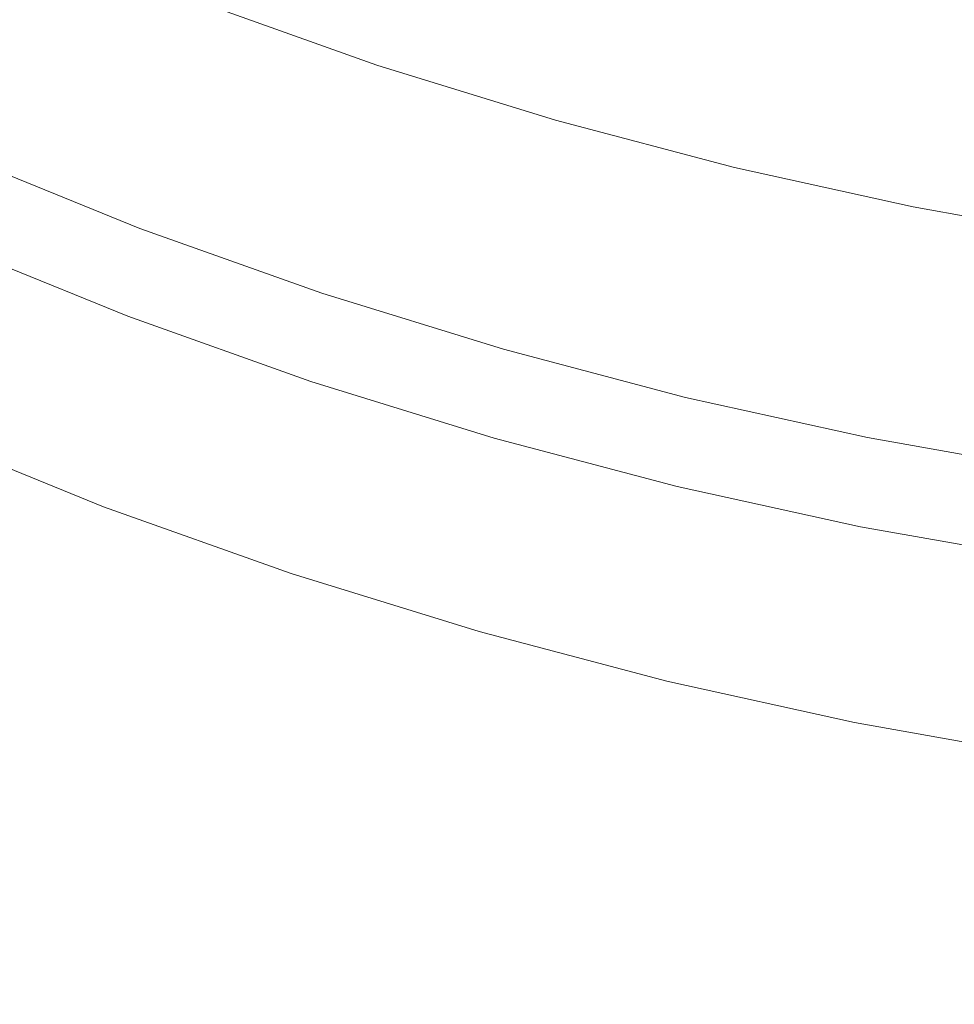
# Model space of a CAD drawing. Extents: x -185 to 185, y -552 to 0.
# Drawn here: x -44 to -21, y -511 to -486 of the extents above; entities that cross this region are included whole.
import ezdxf

# ---------------------------------------------------------------- set-up
doc = ezdxf.new("R2010")
doc.units = 0
doc.header["$MEASUREMENT"] = 0
doc.layers.add('CERAMIKA', color=7, linetype='Continuous', true_color=0x060606)
doc.layers.add('DESKA', color=7, linetype='Continuous', true_color=0x0f0c0f)

msp = doc.modelspace()

# ---------------------------------------------------------------- linework, layer by layer
at = {"layer": 'CERAMIKA', "lineweight": 0}
for points, invisible_edges in [([(-39.689, -485.564, 253.899), (-35.202, -487.16, 253.899), (-33.632, -476.75, 245.733), (-37.916, -475.225, 245.733)], 15), ([(-30.715, -488.548, 253.899), (-29.347, -478.076, 245.733), (-33.632, -476.75, 245.733), (-35.202, -487.16, 253.899)], 15), ([(-26.228, -489.734, 253.899), (-25.063, -479.21, 245.733), (-29.347, -478.076, 245.733), (-30.715, -488.548, 253.899)], 15), ([(-21.741, -490.724, 253.899), (-20.778, -480.156, 245.733), (-25.063, -479.21, 245.733), (-26.228, -489.734, 253.899)], 15), ([(-34.942, -480.754, 145.015), (-35.425, -486.478, 156.281), (-41.311, -485.1, 156.281), (-40.748, -479.394, 145.015)], 15), ([(-17.255, -491.523, 253.899), (-16.494, -480.919, 245.733), (-20.778, -480.156, 245.733), (-21.741, -490.724, 253.899)], 15), ([(-29.136, -481.905, 145.015), (-29.538, -487.644, 156.281), (-35.425, -486.478, 156.281), (-34.942, -480.754, 145.015)], 15), ([(-23.329, -482.846, 145.015), (-23.651, -488.599, 156.281), (-29.538, -487.644, 156.281), (-29.136, -481.905, 145.015)], 15), ([(-23.329, -482.846, 145.015), (-17.523, -483.577, 145.015), (-17.765, -489.341, 156.281), (-23.651, -488.599, 156.281)], 15), ([(-41.311, -485.1, 156.281), (-41.84, -490.44, 167.595), (-47.802, -488.829, 167.595), (-47.198, -483.508, 156.281)], 15), ([(-45.653, -491.374, 263.172), (-41.005, -493.269, 263.172), (-39.689, -485.564, 253.899), (-44.186, -483.731, 253.899)], 11), ([(-35.425, -486.478, 156.281), (-35.877, -491.837, 167.595), (-41.84, -490.44, 167.595), (-41.311, -485.1, 156.281)], 15), ([(-41.005, -493.269, 263.172), (-36.368, -494.917, 263.172), (-35.202, -487.16, 253.899), (-39.689, -485.564, 253.899)], 11), ([(-29.538, -487.644, 156.281), (-29.915, -493.018, 167.595), (-35.877, -491.837, 167.595), (-35.425, -486.478, 156.281)], 15), ([(-31.732, -496.351, 263.172), (-30.715, -488.548, 253.899), (-35.202, -487.16, 253.899), (-36.368, -494.917, 263.172)], 13), ([(-23.651, -488.599, 156.281), (-23.954, -493.985, 167.595), (-29.915, -493.018, 167.595), (-29.538, -487.644, 156.281)], 15), ([(-27.094, -497.577, 263.172), (-26.228, -489.734, 253.899), (-30.715, -488.548, 253.899), (-31.732, -496.351, 263.172)], 13), ([(-23.651, -488.599, 156.281), (-17.765, -489.341, 156.281), (-17.991, -494.736, 167.595), (-23.954, -493.985, 167.595)], 15), ([(-41.84, -490.44, 167.595), (-42.328, -495.411, 178.966), (-48.361, -493.78, 178.966), (-47.802, -488.829, 167.595)], 15), ([(-45.692, -489.105, 339.016), (-45.665, -488.929, 339.763), (-41.095, -490.79, 339.763), (-41.119, -490.967, 339.016)], 15), ([(-45.667, -488.96, 358.145), (-45.683, -489.071, 361.096), (-41.113, -490.933, 361.096), (-41.099, -490.821, 358.145)], 15), ([(-45.658, -488.886, 355.081), (-45.667, -488.96, 358.145), (-41.099, -490.821, 358.145), (-41.09, -490.746, 355.081)], 15), ([(-45.665, -488.929, 339.763), (-45.652, -488.841, 340.815), (-41.084, -490.701, 340.815), (-41.095, -490.79, 339.763)], 15), ([(-45.658, -488.886, 355.081), (-41.09, -490.746, 355.081), (-41.084, -490.702, 352.023), (-45.651, -488.842, 352.023)], 15), ([(-45.652, -488.841, 340.815), (-45.647, -488.812, 342.233), (-41.08, -490.671, 342.233), (-41.084, -490.701, 340.815)], 15), ([(-45.651, -488.842, 352.023), (-41.084, -490.702, 352.023), (-41.081, -490.679, 349.09), (-45.648, -488.819, 349.09)], 15), ([(-45.648, -488.819, 349.09), (-41.081, -490.679, 349.09), (-41.08, -490.671, 346.401), (-45.647, -488.812, 346.401)], 15), ([(-45.647, -488.812, 342.233), (-45.647, -488.812, 344.076), (-41.08, -490.671, 344.076), (-41.08, -490.671, 342.233)], 15), ([(-45.647, -488.812, 346.401), (-41.08, -490.671, 346.401), (-41.08, -490.671, 344.076), (-45.647, -488.812, 344.076)], 15), ([(-45.692, -489.105, 339.016), (-41.119, -490.967, 339.016), (-41.157, -491.262, 338.517), (-45.736, -489.398, 338.517)], 11), ([(-45.705, -489.227, 363.814), (-45.735, -489.434, 366.18), (-41.159, -491.298, 366.18), (-41.132, -491.089, 363.814)], 15), ([(-45.683, -489.071, 361.096), (-45.705, -489.227, 363.814), (-41.132, -491.089, 363.814), (-41.113, -490.933, 361.096)], 15), ([(-45.736, -489.398, 338.517), (-41.157, -491.262, 338.517), (-41.214, -491.706, 338.208), (-45.803, -489.837, 338.208)], 15), ([(-45.772, -489.702, 368.076), (-41.193, -491.566, 368.076), (-41.159, -491.298, 366.18), (-45.735, -489.434, 366.18)], 15), ([(-45.816, -490.018, 369.561), (-41.233, -491.885, 369.561), (-41.193, -491.566, 368.076), (-45.772, -489.702, 368.076)], 15), ([(-22.457, -498.6, 263.172), (-21.741, -490.724, 253.899), (-26.228, -489.734, 253.899), (-27.094, -497.577, 263.172)], 13), ([(-45.803, -489.837, 338.208), (-41.214, -491.706, 338.208), (-41.294, -492.327, 338.029), (-45.895, -490.454, 338.029)], 15), ([(-45.869, -490.376, 370.696), (-41.28, -492.244, 370.696), (-41.233, -491.885, 369.561), (-45.816, -490.018, 369.561)], 15), ([(-45.895, -490.454, 338.029), (-41.294, -492.327, 338.029), (-41.402, -493.155, 337.922), (-46.02, -491.274, 337.922)], 15), ([(-45.928, -490.763, 371.541), (-41.333, -492.634, 371.541), (-41.28, -492.244, 370.696), (-45.869, -490.376, 370.696)], 15), ([(-35.877, -491.837, 167.595), (-36.297, -496.824, 178.966), (-42.328, -495.411, 178.966), (-41.84, -490.44, 167.595)], 15), ([(-41.09, -490.746, 355.081), (-41.099, -490.821, 358.145), (-36.541, -492.44, 358.145), (-36.532, -492.364, 355.081)], 15), ([(-41.095, -490.79, 339.763), (-41.084, -490.701, 340.815), (-36.527, -492.319, 340.815), (-36.537, -492.409, 339.763)], 15), ([(-41.09, -490.746, 355.081), (-36.532, -492.364, 355.081), (-36.527, -492.32, 352.023), (-41.084, -490.702, 352.023)], 15), ([(-41.084, -490.701, 340.815), (-41.08, -490.671, 342.233), (-36.524, -492.289, 342.233), (-36.527, -492.319, 340.815)], 15), ([(-41.084, -490.702, 352.023), (-36.527, -492.32, 352.023), (-36.525, -492.297, 349.09), (-41.081, -490.679, 349.09)], 15), ([(-41.081, -490.679, 349.09), (-36.525, -492.297, 349.09), (-36.524, -492.289, 346.401), (-41.08, -490.671, 346.401)], 15), ([(-41.08, -490.671, 342.233), (-41.08, -490.671, 344.076), (-36.524, -492.289, 344.076), (-36.524, -492.289, 342.233)], 15), ([(-41.08, -490.671, 346.401), (-36.524, -492.289, 346.401), (-36.524, -492.289, 344.076), (-41.08, -490.671, 344.076)], 15), ([(-17.82, -499.424, 263.172), (-17.255, -491.523, 253.899), (-21.741, -490.724, 253.899), (-22.457, -498.6, 263.172)], 13), ([(-45.928, -490.763, 371.541), (-45.993, -491.172, 372.157), (-41.392, -493.046, 372.157), (-41.333, -492.634, 371.541)], 15), ([(-41.119, -490.967, 339.016), (-36.557, -492.587, 339.016), (-36.589, -492.885, 338.517), (-41.157, -491.262, 338.517)], 11), ([(-41.113, -490.933, 361.096), (-41.132, -491.089, 363.814), (-36.571, -492.709, 363.814), (-36.554, -492.552, 361.096)], 15), ([(-41.119, -490.967, 339.016), (-41.095, -490.79, 339.763), (-36.537, -492.409, 339.763), (-36.557, -492.587, 339.016)], 15), ([(-41.099, -490.821, 358.145), (-41.113, -490.933, 361.096), (-36.554, -492.552, 361.096), (-36.541, -492.44, 358.145)], 15), ([(-45.993, -491.172, 372.157), (-46.064, -491.594, 372.604), (-41.455, -493.47, 372.604), (-41.392, -493.046, 372.157)], 13), ([(-41.132, -491.089, 363.814), (-41.159, -491.298, 366.18), (-36.594, -492.918, 366.18), (-36.571, -492.709, 363.814)], 15), ([(-46.679, -496.746, 273.156), (-41.926, -498.683, 273.156), (-41.005, -493.269, 263.172), (-45.653, -491.374, 263.172)], 15), ([(-46.179, -492.33, 337.828), (-46.02, -491.274, 337.922), (-41.402, -493.155, 337.922), (-41.539, -494.22, 337.828)], 15), ([(-41.157, -491.262, 338.517), (-36.589, -492.885, 338.517), (-36.637, -493.332, 338.208), (-41.214, -491.706, 338.208)], 15), ([(-41.193, -491.566, 368.076), (-36.624, -493.189, 368.076), (-36.594, -492.918, 366.18), (-41.159, -491.298, 366.18)], 15), ([(-46.064, -491.594, 372.604), (-46.14, -492.018, 372.943), (-41.525, -493.897, 372.943), (-41.455, -493.47, 372.604)], 15), ([(-41.214, -491.706, 338.208), (-36.637, -493.332, 338.208), (-36.704, -493.958, 338.029), (-41.294, -492.327, 338.029)], 15), ([(-41.233, -491.885, 369.561), (-36.66, -493.509, 369.561), (-36.624, -493.189, 368.076), (-41.193, -491.566, 368.076)], 15), ([(-41.28, -492.244, 370.696), (-36.702, -493.87, 370.696), (-36.66, -493.509, 369.561), (-41.233, -491.885, 369.561)], 15), ([(-29.915, -493.018, 167.595), (-30.264, -498.019, 178.966), (-36.297, -496.824, 178.966), (-35.877, -491.837, 167.595)], 15), ([(-46.14, -492.018, 372.943), (-46.221, -492.435, 373.235), (-41.598, -494.318, 373.235), (-41.525, -493.897, 372.943)], 15), ([(-46.366, -493.563, 337.536), (-46.179, -492.33, 337.828), (-41.539, -494.22, 337.828), (-41.701, -495.463, 337.536)], 15), ([(-46.307, -492.835, 373.539), (-41.673, -494.722, 373.539), (-41.598, -494.318, 373.235), (-46.221, -492.435, 373.235)], 15), ([(-41.294, -492.327, 338.029), (-36.704, -493.958, 338.029), (-36.794, -494.791, 337.922), (-41.402, -493.155, 337.922)], 15), ([(-41.333, -492.634, 371.541), (-36.749, -494.262, 371.541), (-36.702, -493.87, 370.696), (-41.28, -492.244, 370.696)], 15), ([(-31.994, -493.998, 339.016), (-36.557, -492.587, 339.016), (-36.537, -492.409, 339.763), (-31.979, -493.817, 339.763)], 15), ([(-31.983, -493.848, 358.145), (-36.541, -492.44, 358.145), (-36.554, -492.552, 361.096), (-31.994, -493.961, 361.096)], 15), ([(-31.976, -493.773, 355.081), (-36.532, -492.364, 355.081), (-36.541, -492.44, 358.145), (-31.983, -493.848, 358.145)], 15), ([(-31.979, -493.817, 339.763), (-36.537, -492.409, 339.763), (-36.527, -492.319, 340.815), (-31.971, -493.728, 340.815)], 15), ([(-31.976, -493.773, 355.081), (-31.971, -493.728, 352.023), (-36.527, -492.32, 352.023), (-36.532, -492.364, 355.081)], 15), ([(-31.971, -493.728, 340.815), (-36.527, -492.319, 340.815), (-36.524, -492.289, 342.233), (-31.968, -493.697, 342.233)], 15), ([(-31.971, -493.728, 352.023), (-31.969, -493.705, 349.09), (-36.525, -492.297, 349.09), (-36.527, -492.32, 352.023)], 15), ([(-31.969, -493.705, 349.09), (-31.968, -493.697, 346.401), (-36.524, -492.289, 346.401), (-36.525, -492.297, 349.09)], 15), ([(-31.968, -493.697, 342.233), (-36.524, -492.289, 342.233), (-36.524, -492.289, 344.076), (-31.968, -493.697, 344.076)], 15), ([(-31.968, -493.697, 346.401), (-31.968, -493.697, 344.076), (-36.524, -492.289, 344.076), (-36.524, -492.289, 346.401)], 15), ([(-41.333, -492.634, 371.541), (-41.392, -493.046, 372.157), (-36.802, -494.677, 372.157), (-36.749, -494.262, 371.541)], 15), ([(-32.009, -494.119, 363.814), (-36.571, -492.709, 363.814), (-36.594, -492.918, 366.18), (-32.029, -494.329, 366.18)], 15), ([(-31.994, -493.998, 339.016), (-32.021, -494.297, 338.517), (-36.589, -492.885, 338.517), (-36.557, -492.587, 339.016)], 13), ([(-31.994, -493.961, 361.096), (-36.554, -492.552, 361.096), (-36.571, -492.709, 363.814), (-32.009, -494.119, 363.814)], 15), ([(-46.432, -493.299, 373.856), (-41.786, -495.19, 373.856), (-41.673, -494.722, 373.539), (-46.307, -492.835, 373.539)], 15), ([(-32.021, -494.297, 338.517), (-32.059, -494.747, 338.208), (-36.637, -493.332, 338.208), (-36.589, -492.885, 338.517)], 15), ([(-32.056, -494.601, 368.076), (-32.029, -494.329, 366.18), (-36.594, -492.918, 366.18), (-36.624, -493.189, 368.076)], 15), ([(-41.539, -494.22, 337.828), (-41.402, -493.155, 337.922), (-36.794, -494.791, 337.922), (-36.91, -495.864, 337.828)], 15), ([(-41.392, -493.046, 372.157), (-41.455, -493.47, 372.604), (-36.858, -495.103, 372.604), (-36.802, -494.677, 372.157)], 13), ([(-32.087, -494.922, 369.561), (-32.056, -494.601, 368.076), (-36.624, -493.189, 368.076), (-36.66, -493.509, 369.561)], 15), ([(-23.954, -493.985, 167.595), (-24.232, -498.997, 178.966), (-30.264, -498.019, 178.966), (-29.915, -493.018, 167.595)], 15), ([(-46.634, -493.905, 374.189), (-41.968, -495.803, 374.189), (-41.786, -495.19, 373.856), (-46.432, -493.299, 373.856)], 15), ([(-41.926, -498.683, 273.156), (-37.185, -500.367, 273.156), (-36.368, -494.917, 263.172), (-41.005, -493.269, 263.172)], 15), ([(-32.059, -494.747, 338.208), (-32.114, -495.376, 338.029), (-36.704, -493.958, 338.029), (-36.637, -493.332, 338.208)], 15), ([(-46.572, -494.915, 336.835), (-46.366, -493.563, 337.536), (-41.701, -495.463, 337.536), (-41.878, -496.828, 336.835)], 15), ([(-41.455, -493.47, 372.604), (-41.525, -493.897, 372.943), (-36.919, -495.534, 372.943), (-36.858, -495.103, 372.604)], 15), ([(-32.124, -495.285, 370.696), (-32.087, -494.922, 369.561), (-36.66, -493.509, 369.561), (-36.702, -493.87, 370.696)], 15), ([(-27.414, -494.931, 340.815), (-31.971, -493.728, 340.815), (-31.968, -493.697, 342.233), (-27.413, -494.901, 342.233)], 15), ([(-27.415, -494.931, 352.023), (-27.414, -494.908, 349.09), (-31.969, -493.705, 349.09), (-31.971, -493.728, 352.023)], 15), ([(-27.414, -494.908, 349.09), (-27.413, -494.901, 346.401), (-31.968, -493.697, 346.401), (-31.969, -493.705, 349.09)], 15), ([(-27.413, -494.901, 342.233), (-31.968, -493.697, 342.233), (-31.968, -493.697, 344.076), (-27.413, -494.901, 344.076)], 15), ([(-27.413, -494.901, 346.401), (-27.413, -494.901, 344.076), (-31.968, -493.697, 344.076), (-31.968, -493.697, 346.401)], 15), ([(-42.771, -500.006, 190.404), (-48.866, -498.358, 190.404), (-48.361, -493.78, 178.966), (-42.328, -495.411, 178.966)], 15), ([(-46.948, -494.736, 374.537), (-42.251, -496.641, 374.537), (-41.968, -495.803, 374.189), (-46.634, -493.905, 374.189)], 15), ([(-41.525, -493.897, 372.943), (-41.598, -494.318, 373.235), (-36.984, -495.957, 373.235), (-36.919, -495.534, 372.943)], 15), ([(-32.114, -495.376, 338.029), (-32.187, -496.215, 337.922), (-36.794, -494.791, 337.922), (-36.704, -493.958, 338.029)], 15), ([(-32.166, -495.679, 371.541), (-32.124, -495.285, 370.696), (-36.702, -493.87, 370.696), (-36.749, -494.262, 371.541)], 15), ([(-27.434, -495.166, 361.096), (-31.994, -493.961, 361.096), (-32.009, -494.119, 363.814), (-27.448, -495.324, 363.814)], 15), ([(-27.432, -495.203, 339.016), (-31.994, -493.998, 339.016), (-31.979, -493.817, 339.763), (-27.42, -495.021, 339.763)], 15), ([(-27.425, -495.052, 358.145), (-31.983, -493.848, 358.145), (-31.994, -493.961, 361.096), (-27.434, -495.166, 361.096)], 15), ([(-27.418, -494.977, 355.081), (-31.976, -493.773, 355.081), (-31.983, -493.848, 358.145), (-27.425, -495.052, 358.145)], 15), ([(-27.42, -495.021, 339.763), (-31.979, -493.817, 339.763), (-31.971, -493.728, 340.815), (-27.414, -494.931, 340.815)], 15), ([(-27.418, -494.977, 355.081), (-27.415, -494.931, 352.023), (-31.971, -493.728, 352.023), (-31.976, -493.773, 355.081)], 15), ([(-27.448, -495.324, 363.814), (-32.009, -494.119, 363.814), (-32.029, -494.329, 366.18), (-27.465, -495.536, 366.18)], 15), ([(-27.432, -495.203, 339.016), (-27.452, -495.504, 338.517), (-32.021, -494.297, 338.517), (-31.994, -493.998, 339.016)], 13), ([(-23.954, -493.985, 167.595), (-17.991, -494.736, 167.595), (-18.2, -499.757, 178.966), (-24.232, -498.997, 178.966)], 15), ([(-41.701, -495.463, 337.536), (-41.539, -494.22, 337.828), (-36.91, -495.864, 337.828), (-37.045, -497.116, 337.536)], 15), ([(-41.673, -494.722, 373.539), (-37.052, -496.363, 373.539), (-36.984, -495.957, 373.235), (-41.598, -494.318, 373.235)], 15), ([(-32.166, -495.679, 371.541), (-36.749, -494.262, 371.541), (-36.802, -494.677, 372.157), (-32.211, -496.095, 372.157)], 15), ([(-27.452, -495.504, 338.517), (-27.482, -495.956, 338.208), (-32.059, -494.747, 338.208), (-32.021, -494.297, 338.517)], 15), ([(-27.487, -495.807, 368.076), (-27.465, -495.536, 366.18), (-32.029, -494.329, 366.18), (-32.056, -494.601, 368.076)], 15), ([(-32.211, -496.095, 372.157), (-36.802, -494.677, 372.157), (-36.858, -495.103, 372.604), (-32.261, -496.525, 372.604)], 11), ([(-27.515, -496.13, 369.561), (-27.487, -495.807, 368.076), (-32.056, -494.601, 368.076), (-32.087, -494.922, 369.561)], 15), ([(-46.948, -494.736, 374.537), (-47.412, -495.869, 374.902), (-42.669, -497.787, 374.902), (-42.251, -496.641, 374.537)], 15), ([(-46.789, -496.331, 335.515), (-46.572, -494.915, 336.835), (-41.878, -496.828, 336.835), (-42.066, -498.255, 335.515)], 7), ([(-41.786, -495.19, 373.856), (-37.152, -496.835, 373.856), (-37.052, -496.363, 373.539), (-41.673, -494.722, 373.539)], 15), ([(-32.444, -501.834, 273.156), (-31.732, -496.351, 263.172), (-36.368, -494.917, 263.172), (-37.185, -500.367, 273.156)], 15), ([(-32.28, -497.294, 337.828), (-36.91, -495.864, 337.828), (-36.794, -494.791, 337.922), (-32.187, -496.215, 337.922)], 15), ([(-27.546, -496.495, 370.696), (-27.515, -496.13, 369.561), (-32.087, -494.922, 369.561), (-32.124, -495.285, 370.696)], 15), ([(-27.482, -495.956, 338.208), (-27.523, -496.589, 338.029), (-32.114, -495.376, 338.029), (-32.059, -494.747, 338.208)], 15), ([(-22.862, -496.026, 339.763), (-27.42, -495.021, 339.763), (-27.414, -494.931, 340.815), (-22.858, -495.936, 340.815)], 15), ([(-22.862, -495.98, 355.081), (-22.859, -495.936, 352.023), (-27.415, -494.931, 352.023), (-27.418, -494.977, 355.081)], 15), ([(-22.859, -495.936, 352.023), (-22.857, -495.913, 349.09), (-27.414, -494.908, 349.09), (-27.415, -494.931, 352.023)], 15), ([(-22.858, -495.936, 340.815), (-27.414, -494.931, 340.815), (-27.413, -494.901, 342.233), (-22.857, -495.905, 342.233)], 15), ([(-22.857, -495.913, 349.09), (-22.857, -495.905, 346.401), (-27.413, -494.901, 346.401), (-27.414, -494.908, 349.09)], 15), ([(-22.857, -495.905, 342.233), (-27.413, -494.901, 342.233), (-27.413, -494.901, 344.076), (-22.857, -495.905, 344.076)], 15), ([(-22.857, -495.905, 346.401), (-22.857, -495.905, 344.076), (-27.413, -494.901, 344.076), (-27.413, -494.901, 346.401)], 15), ([(-41.968, -495.803, 374.189), (-37.314, -497.453, 374.189), (-37.152, -496.835, 373.856), (-41.786, -495.19, 373.856)], 15), ([(-32.261, -496.525, 372.604), (-36.858, -495.103, 372.604), (-36.919, -495.534, 372.943), (-32.313, -496.957, 372.943)], 15), ([(-22.875, -496.171, 361.096), (-27.434, -495.166, 361.096), (-27.448, -495.324, 363.814), (-22.885, -496.329, 363.814)], 15), ([(-22.867, -496.057, 358.145), (-27.425, -495.052, 358.145), (-27.434, -495.166, 361.096), (-22.875, -496.171, 361.096)], 15), ([(-22.871, -496.207, 339.016), (-27.432, -495.203, 339.016), (-27.42, -495.021, 339.763), (-22.862, -496.026, 339.763)], 15), ([(-22.862, -495.98, 355.081), (-27.418, -494.977, 355.081), (-27.425, -495.052, 358.145), (-22.867, -496.057, 358.145)], 15), ([(-36.675, -501.434, 190.404), (-42.771, -500.006, 190.404), (-42.328, -495.411, 178.966), (-36.297, -496.824, 178.966)], 15), ([(-27.523, -496.589, 338.029), (-27.579, -497.433, 337.922), (-32.187, -496.215, 337.922), (-32.114, -495.376, 338.029)], 15), ([(-27.581, -496.89, 371.541), (-27.546, -496.495, 370.696), (-32.124, -495.285, 370.696), (-32.166, -495.679, 371.541)], 15), ([(-22.885, -496.329, 363.814), (-27.448, -495.324, 363.814), (-27.465, -495.536, 366.18), (-22.9, -496.541, 366.18)], 15), ([(-22.871, -496.207, 339.016), (-22.884, -496.511, 338.517), (-27.452, -495.504, 338.517), (-27.432, -495.203, 339.016)], 13), ([(-41.878, -496.828, 336.835), (-41.701, -495.463, 337.536), (-37.045, -497.116, 337.536), (-37.195, -498.491, 336.835)], 15), ([(-32.313, -496.957, 372.943), (-36.919, -495.534, 372.943), (-36.984, -495.957, 373.235), (-32.371, -497.382, 373.235)], 15), ([(-27.581, -496.89, 371.541), (-32.166, -495.679, 371.541), (-32.211, -496.095, 372.157), (-27.621, -497.308, 372.157)], 15), ([(-22.919, -496.814, 368.076), (-22.9, -496.541, 366.18), (-27.465, -495.536, 366.18), (-27.487, -495.807, 368.076)], 15), ([(-22.884, -496.511, 338.517), (-22.905, -496.964, 338.208), (-27.482, -495.956, 338.208), (-27.452, -495.504, 338.517)], 15), ([(-47.412, -495.869, 374.902), (-48.061, -497.387, 375.285), (-43.253, -499.319, 375.285), (-42.669, -497.787, 374.902)], 15), ([(-42.251, -496.641, 374.537), (-37.566, -498.299, 374.537), (-37.314, -497.453, 374.189), (-41.968, -495.803, 374.189)], 15), ([(-32.39, -498.555, 337.536), (-37.045, -497.116, 337.536), (-36.91, -495.864, 337.828), (-32.28, -497.294, 337.828)], 15), ([(-22.942, -497.138, 369.561), (-22.919, -496.814, 368.076), (-27.487, -495.807, 368.076), (-27.515, -496.13, 369.561)], 15), ([(-18.304, -496.837, 339.763), (-22.862, -496.026, 339.763), (-22.858, -495.936, 340.815), (-18.302, -496.745, 340.815)], 15), ([(-18.305, -496.791, 355.081), (-18.303, -496.745, 352.023), (-22.859, -495.936, 352.023), (-22.862, -495.98, 355.081)], 15), ([(-18.303, -496.745, 352.023), (-18.302, -496.723, 349.09), (-22.857, -495.913, 349.09), (-22.859, -495.936, 352.023)], 15), ([(-18.302, -496.745, 340.815), (-22.858, -495.936, 340.815), (-22.857, -495.905, 342.233), (-18.301, -496.715, 342.233)], 15), ([(-18.301, -496.715, 342.233), (-22.857, -495.905, 342.233), (-22.857, -495.905, 344.076), (-18.301, -496.715, 344.076)], 15), ([(-18.302, -496.723, 349.09), (-18.301, -496.715, 346.401), (-22.857, -495.905, 346.401), (-22.857, -495.913, 349.09)], 15), ([(-18.301, -496.715, 346.401), (-18.301, -496.715, 344.076), (-22.857, -495.905, 344.076), (-22.857, -495.905, 346.401)], 15), ([(-32.43, -497.792, 373.539), (-32.371, -497.382, 373.235), (-36.984, -495.957, 373.235), (-37.052, -496.363, 373.539)], 15), ([(-27.621, -497.308, 372.157), (-32.211, -496.095, 372.157), (-32.261, -496.525, 372.604), (-27.663, -497.739, 372.604)], 11), ([(-22.968, -497.504, 370.696), (-22.942, -497.138, 369.561), (-27.515, -496.13, 369.561), (-27.546, -496.495, 370.696)], 15), ([(-22.905, -496.964, 338.208), (-22.934, -497.601, 338.029), (-27.523, -496.589, 338.029), (-27.482, -495.956, 338.208)], 15), ([(-18.315, -496.98, 361.096), (-22.875, -496.171, 361.096), (-22.885, -496.329, 363.814), (-18.324, -497.14, 363.814)], 15), ([(-18.309, -496.866, 358.145), (-22.867, -496.057, 358.145), (-22.875, -496.171, 361.096), (-18.315, -496.98, 361.096)], 15), ([(-18.308, -497.019, 339.016), (-22.871, -496.207, 339.016), (-22.862, -496.026, 339.763), (-18.304, -496.837, 339.763)], 15), ([(-18.305, -496.791, 355.081), (-22.862, -495.98, 355.081), (-22.867, -496.057, 358.145), (-18.309, -496.866, 358.145)], 15), ([(-46.789, -496.331, 335.515), (-42.066, -498.255, 335.515), (-42.254, -499.688, 333.365), (-47.009, -497.751, 333.365)], 15), ([(-32.518, -498.267, 373.856), (-32.43, -497.792, 373.539), (-37.052, -496.363, 373.539), (-37.152, -496.835, 373.856)], 15), ([(-27.702, -503.087, 273.156), (-27.094, -497.577, 263.172), (-31.732, -496.351, 263.172), (-32.444, -501.834, 273.156)], 15), ([(-27.651, -498.517, 337.828), (-32.28, -497.294, 337.828), (-32.187, -496.215, 337.922), (-27.579, -497.433, 337.922)], 15), ([(-18.324, -497.14, 363.814), (-22.885, -496.329, 363.814), (-22.9, -496.541, 366.18), (-18.336, -497.353, 366.18)], 15), ([(-18.308, -497.019, 339.016), (-18.316, -497.322, 338.517), (-22.884, -496.511, 338.517), (-22.871, -496.207, 339.016)], 13), ([(-42.251, -496.641, 374.537), (-42.669, -497.787, 374.902), (-37.936, -499.455, 374.902), (-37.566, -498.299, 374.537)], 15), ([(-27.663, -497.739, 372.604), (-32.261, -496.525, 372.604), (-32.313, -496.957, 372.943), (-27.708, -498.173, 372.943)], 15), ([(-22.997, -497.901, 371.541), (-22.968, -497.504, 370.696), (-27.546, -496.495, 370.696), (-27.581, -496.89, 371.541)], 15), ([(-22.934, -497.601, 338.029), (-22.972, -498.448, 337.922), (-27.579, -497.433, 337.922), (-27.523, -496.589, 338.029)], 15), ([(-18.35, -497.626, 368.076), (-18.336, -497.353, 366.18), (-22.9, -496.541, 366.18), (-22.919, -496.814, 368.076)], 15), ([(-18.316, -497.322, 338.517), (-18.327, -497.778, 338.208), (-22.905, -496.964, 338.208), (-22.884, -496.511, 338.517)], 15), ([(-47.334, -500.188, 283.454), (-42.515, -502.151, 283.454), (-41.926, -498.683, 273.156), (-46.679, -496.746, 273.156)], 15), ([(-42.066, -498.255, 335.515), (-41.878, -496.828, 336.835), (-37.195, -498.491, 336.835), (-37.351, -499.928, 335.515)], 7), ([(-32.659, -498.89, 374.189), (-32.518, -498.267, 373.856), (-37.152, -496.835, 373.856), (-37.314, -497.453, 374.189)], 15), ([(-30.581, -502.642, 190.404), (-36.675, -501.434, 190.404), (-36.297, -496.824, 178.966), (-30.264, -498.019, 178.966)], 15), ([(-22.997, -497.901, 371.541), (-27.581, -496.89, 371.541), (-27.621, -497.308, 372.157), (-23.029, -498.32, 372.157)], 15), ([(-18.369, -497.951, 369.561), (-18.35, -497.626, 368.076), (-22.919, -496.814, 368.076), (-22.942, -497.138, 369.561)], 15), ([(-32.511, -499.938, 336.835), (-37.195, -498.491, 336.835), (-37.045, -497.116, 337.536), (-32.39, -498.555, 337.536)], 15), ([(-27.708, -498.173, 372.943), (-32.313, -496.957, 372.943), (-32.371, -497.382, 373.235), (-27.757, -498.601, 373.235)], 15), ([(-18.389, -498.317, 370.696), (-18.369, -497.951, 369.561), (-22.942, -497.138, 369.561), (-22.968, -497.504, 370.696)], 15), ([(-18.327, -497.778, 338.208), (-18.343, -498.416, 338.029), (-22.934, -497.601, 338.029), (-22.905, -496.964, 338.208)], 15), ([(-48.061, -497.387, 375.285), (-48.931, -499.367, 375.686), (-44.035, -501.32, 375.686), (-43.253, -499.319, 375.285)], 15), ([(-27.809, -499.013, 373.539), (-27.757, -498.601, 373.235), (-32.371, -497.382, 373.235), (-32.43, -497.792, 373.539)], 15), ([(-27.735, -499.785, 337.536), (-32.39, -498.555, 337.536), (-32.28, -497.294, 337.828), (-27.651, -498.517, 337.828)], 15), ([(-23.029, -498.32, 372.157), (-27.621, -497.308, 372.157), (-27.663, -497.739, 372.604), (-23.065, -498.752, 372.604)], 11), ([(-32.879, -499.743, 374.537), (-32.659, -498.89, 374.189), (-37.314, -497.453, 374.189), (-37.566, -498.299, 374.537)], 15), ([(-22.96, -504.132, 273.156), (-22.457, -498.6, 263.172), (-27.094, -497.577, 263.172), (-27.702, -503.087, 273.156)], 15), ([(-23.022, -499.538, 337.828), (-27.651, -498.517, 337.828), (-27.579, -497.433, 337.922), (-22.972, -498.448, 337.922)], 15), ([(-18.414, -498.716, 371.541), (-18.389, -498.317, 370.696), (-22.968, -497.504, 370.696), (-22.997, -497.901, 371.541)], 15), ([(-18.343, -498.416, 338.029), (-18.365, -499.267, 337.922), (-22.972, -498.448, 337.922), (-22.934, -497.601, 338.029)], 15), ([(-47.009, -497.751, 333.365), (-42.254, -499.688, 333.365), (-42.44, -501.068, 330.175), (-47.223, -499.12, 330.175)], 15), ([(-42.669, -497.787, 374.902), (-43.253, -499.319, 375.285), (-38.455, -501.001, 375.285), (-37.936, -499.455, 374.902)], 15), ([(-27.883, -499.491, 373.856), (-27.809, -499.013, 373.539), (-32.43, -497.792, 373.539), (-32.518, -498.267, 373.856)], 15), ([(-23.065, -498.752, 372.604), (-27.663, -497.739, 372.604), (-27.708, -498.173, 372.943), (-23.103, -499.188, 372.943)], 15), ([(-18.414, -498.716, 371.541), (-22.997, -497.901, 371.541), (-23.029, -498.32, 372.157), (-18.439, -499.136, 372.157)], 15), ([(-24.485, -503.63, 190.404), (-30.581, -502.642, 190.404), (-30.264, -498.019, 178.966), (-24.232, -498.997, 178.966)], 15), ([(-43.169, -504.231, 201.766), (-49.321, -502.568, 201.766), (-48.866, -498.358, 190.404), (-42.771, -500.006, 190.404)], 15), ([(-42.066, -498.255, 335.515), (-37.351, -499.928, 335.515), (-37.511, -501.372, 333.365), (-42.254, -499.688, 333.365)], 15), ([(-32.879, -499.743, 374.537), (-37.566, -498.299, 374.537), (-37.936, -499.455, 374.902), (-33.204, -500.908, 374.902)], 15), ([(-28.004, -500.118, 374.189), (-27.883, -499.491, 373.856), (-32.518, -498.267, 373.856), (-32.659, -498.89, 374.189)], 15), ([(-23.103, -499.188, 372.943), (-27.708, -498.173, 372.943), (-27.757, -498.601, 373.235), (-23.144, -499.617, 373.235)], 15), ([(-18.439, -499.136, 372.157), (-23.029, -498.32, 372.157), (-23.065, -498.752, 372.604), (-18.468, -499.57, 372.604)], 11), ([(-32.638, -501.386, 335.515), (-37.351, -499.928, 335.515), (-37.195, -498.491, 336.835), (-32.511, -499.938, 336.835)], 14), ([(-27.827, -501.176, 336.835), (-32.511, -499.938, 336.835), (-32.39, -498.555, 337.536), (-27.735, -499.785, 337.536)], 15), ([(-23.186, -500.032, 373.539), (-23.144, -499.617, 373.235), (-27.757, -498.601, 373.235), (-27.809, -499.013, 373.539)], 15), ([(-23.08, -500.811, 337.536), (-27.735, -499.785, 337.536), (-27.651, -498.517, 337.828), (-23.022, -499.538, 337.828)], 15), ([(-18.392, -500.361, 337.828), (-23.022, -499.538, 337.828), (-22.972, -498.448, 337.922), (-18.365, -499.267, 337.922)], 15), ([(-18.219, -504.975, 273.156), (-17.82, -499.424, 263.172), (-22.457, -498.6, 263.172), (-22.96, -504.132, 273.156)], 15), ([(-42.515, -502.151, 283.454), (-37.708, -503.859, 283.454), (-37.185, -500.367, 273.156), (-41.926, -498.683, 273.156)], 15), ([(-28.193, -500.977, 374.537), (-28.004, -500.118, 374.189), (-32.659, -498.89, 374.189), (-32.879, -499.743, 374.537)], 15), ([(-18.468, -499.57, 372.604), (-23.065, -498.752, 372.604), (-23.103, -499.188, 372.943), (-18.498, -500.007, 372.943)], 15), ([(-47.223, -499.12, 330.175), (-42.44, -501.068, 330.175), (-42.613, -502.339, 325.733), (-47.425, -500.379, 325.733)], 15), ([(-23.249, -500.512, 373.856), (-23.186, -500.032, 373.539), (-27.809, -499.013, 373.539), (-27.883, -499.491, 373.856)], 15), ([(-24.485, -503.63, 190.404), (-24.232, -498.997, 178.966), (-18.2, -499.757, 178.966), (-18.389, -504.398, 190.404)], 15), ([(-48.931, -499.367, 375.686), (-50.058, -501.89, 376.106), (-45.05, -503.869, 376.106), (-44.035, -501.32, 375.686)], 15), ([(-43.253, -499.319, 375.285), (-44.035, -501.32, 375.686), (-39.151, -503.018, 375.686), (-38.455, -501.001, 375.285)], 15), ([(-18.498, -500.007, 372.943), (-23.103, -499.188, 372.943), (-23.144, -499.617, 373.235), (-18.53, -500.438, 373.235)], 15), ([(-33.204, -500.908, 374.902), (-37.936, -499.455, 374.902), (-38.455, -501.001, 375.285), (-33.658, -502.466, 375.285)], 15), ([(-23.349, -501.142, 374.189), (-23.249, -500.512, 373.856), (-27.883, -499.491, 373.856), (-28.004, -500.118, 374.189)], 15), ([(-18.564, -500.852, 373.539), (-18.53, -500.438, 373.235), (-23.144, -499.617, 373.235), (-23.186, -500.032, 373.539)], 15), ([(-18.424, -501.638, 337.536), (-23.08, -500.811, 337.536), (-23.022, -499.538, 337.828), (-18.392, -500.361, 337.828)], 15), ([(-42.254, -499.688, 333.365), (-37.511, -501.372, 333.365), (-37.667, -502.764, 330.175), (-42.44, -501.068, 330.175)], 15), ([(-28.193, -500.977, 374.537), (-32.879, -499.743, 374.537), (-33.204, -500.908, 374.902), (-28.471, -502.15, 374.902)], 15), ([(-23.144, -502.208, 336.835), (-27.827, -501.176, 336.835), (-27.735, -499.785, 337.536), (-23.08, -500.811, 337.536)], 15), ([(-37.017, -505.673, 201.766), (-43.169, -504.231, 201.766), (-42.771, -500.006, 190.404), (-36.675, -501.434, 190.404)], 15), ([(-32.638, -501.386, 335.515), (-32.768, -502.839, 333.365), (-37.511, -501.372, 333.365), (-37.351, -499.928, 335.515)], 15), ([(-27.925, -502.631, 335.515), (-32.638, -501.386, 335.515), (-32.511, -499.938, 336.835), (-27.827, -501.176, 336.835)], 14), ([(-23.507, -502.007, 374.537), (-23.349, -501.142, 374.189), (-28.004, -500.118, 374.189), (-28.193, -500.977, 374.537)], 15), ([(-18.615, -501.336, 373.856), (-18.564, -500.852, 373.539), (-23.186, -500.032, 373.539), (-23.249, -500.512, 373.856)], 15), ([(-47.334, -500.188, 283.454), (-47.686, -502.039, 293.667), (-42.832, -504.016, 293.667), (-42.515, -502.151, 283.454)], 15), ([(-47.425, -500.379, 325.733), (-42.613, -502.339, 325.733), (-42.768, -503.44, 319.829), (-47.604, -501.471, 319.829)], 15), ([(-32.9, -505.345, 283.454), (-32.444, -501.834, 273.156), (-37.185, -500.367, 273.156), (-37.708, -503.859, 283.454)], 15), ([(-18.696, -501.969, 374.189), (-18.615, -501.336, 373.856), (-23.249, -500.512, 373.856), (-23.349, -501.142, 374.189)], 15), ([(-18.46, -503.04, 336.835), (-23.144, -502.208, 336.835), (-23.08, -500.811, 337.536), (-18.424, -501.638, 337.536)], 15), ([(-42.44, -501.068, 330.175), (-37.667, -502.764, 330.175), (-37.814, -504.043, 325.733), (-42.613, -502.339, 325.733)], 15), ([(-33.658, -502.466, 375.285), (-38.455, -501.001, 375.285), (-39.151, -503.018, 375.686), (-34.267, -504.5, 375.686)], 15), ([(-28.471, -502.15, 374.902), (-33.204, -500.908, 374.902), (-33.658, -502.466, 375.285), (-28.861, -503.72, 375.285)], 15), ([(-23.507, -502.007, 374.537), (-28.193, -500.977, 374.537), (-28.471, -502.15, 374.902), (-23.74, -503.187, 374.902)], 15), ([(-44.035, -501.32, 375.686), (-45.05, -503.869, 376.106), (-40.053, -505.59, 376.106), (-39.151, -503.018, 375.686)], 15), ([(-32.768, -502.839, 333.365), (-32.894, -504.238, 330.175), (-37.667, -502.764, 330.175), (-37.511, -501.372, 333.365)], 15), ([(-23.212, -503.669, 335.515), (-27.925, -502.631, 335.515), (-27.827, -501.176, 336.835), (-23.144, -502.208, 336.835)], 14), ([(-18.821, -502.838, 374.537), (-18.696, -501.969, 374.189), (-23.349, -501.142, 374.189), (-23.507, -502.007, 374.537)], 15), ([(-47.752, -502.34, 312.251), (-47.604, -501.471, 319.829), (-42.768, -503.44, 319.829), (-42.897, -504.317, 312.251)], 15), ([(-30.865, -506.892, 201.766), (-37.017, -505.673, 201.766), (-36.675, -501.434, 190.404), (-30.581, -502.642, 190.404)], 15), ([(-27.925, -502.631, 335.515), (-28.025, -504.091, 333.365), (-32.768, -502.839, 333.365), (-32.638, -501.386, 335.515)], 15), ([(-28.092, -506.616, 283.454), (-27.702, -503.087, 273.156), (-32.444, -501.834, 273.156), (-32.9, -505.345, 283.454)], 15), ([(-47.686, -502.039, 293.667), (-47.802, -502.644, 303.398), (-42.939, -504.624, 303.398), (-42.832, -504.016, 293.667)], 15), ([(-18.821, -502.838, 374.537), (-23.507, -502.007, 374.537), (-23.74, -503.187, 374.902), (-19.007, -504.024, 374.902)], 15), ([(-47.802, -502.644, 303.398), (-47.752, -502.34, 312.251), (-42.897, -504.317, 312.251), (-42.939, -504.624, 303.398)], 15), ([(-42.515, -502.151, 283.454), (-42.832, -504.016, 293.667), (-37.99, -505.737, 293.667), (-37.708, -503.859, 283.454)], 15), ([(-42.613, -502.339, 325.733), (-37.814, -504.043, 325.733), (-37.944, -505.154, 319.829), (-42.768, -503.44, 319.829)], 15), ([(-23.74, -503.187, 374.902), (-28.471, -502.15, 374.902), (-28.861, -503.72, 375.285), (-24.064, -504.767, 375.285)], 15), ([(-18.498, -504.507, 335.515), (-23.212, -503.669, 335.515), (-23.144, -502.208, 336.835), (-18.46, -503.04, 336.835)], 14), ([(-43.526, -508.095, 212.914), (-49.73, -506.418, 212.914), (-49.321, -502.568, 201.766), (-43.169, -504.231, 201.766)], 15), ([(-28.861, -503.72, 375.285), (-33.658, -502.466, 375.285), (-34.267, -504.5, 375.686), (-29.384, -505.768, 375.686)], 15), ([(-32.894, -504.238, 330.175), (-33.014, -505.526, 325.733), (-37.814, -504.043, 325.733), (-37.667, -502.764, 330.175)], 15), ([(-28.025, -504.091, 333.365), (-28.122, -505.5, 330.175), (-32.894, -504.238, 330.175), (-32.768, -502.839, 333.365)], 15), ([(-24.713, -507.889, 201.766), (-30.865, -506.892, 201.766), (-30.581, -502.642, 190.404), (-24.485, -503.63, 190.404)], 15), ([(-23.212, -503.669, 335.515), (-23.281, -505.137, 333.365), (-28.025, -504.091, 333.365), (-27.925, -502.631, 335.515)], 15), ([(-34.267, -504.5, 375.686), (-39.151, -503.018, 375.686), (-40.053, -505.59, 376.106), (-35.057, -507.092, 376.106)], 15), ([(-23.284, -507.675, 283.454), (-22.96, -504.132, 273.156), (-27.702, -503.087, 273.156), (-28.092, -506.616, 283.454)], 15), ([(-19.007, -504.024, 374.902), (-23.74, -503.187, 374.902), (-24.064, -504.767, 375.285), (-19.267, -505.613, 375.285)], 15), ([(-42.897, -504.317, 312.251), (-42.768, -503.44, 319.829), (-37.944, -505.154, 319.829), (-38.054, -506.038, 312.251)], 15), ([(-24.064, -504.767, 375.285), (-28.861, -503.72, 375.285), (-29.384, -505.768, 375.686), (-24.499, -506.829, 375.686)], 15), ([(-24.713, -507.889, 201.766), (-24.485, -503.63, 190.404), (-18.389, -504.398, 190.404), (-18.56, -508.665, 201.766)], 15), ([(-18.498, -504.507, 335.515), (-18.538, -505.98, 333.365), (-23.281, -505.137, 333.365), (-23.212, -503.669, 335.515)], 15), ([(-46.329, -507.047, 376.548), (-41.191, -508.796, 376.548), (-40.053, -505.59, 376.106), (-45.05, -503.869, 376.106)], 15), ([(-42.832, -504.016, 293.667), (-42.939, -504.624, 303.398), (-38.087, -506.347, 303.398), (-37.99, -505.737, 293.667)], 15), ([(-32.9, -505.345, 283.454), (-37.708, -503.859, 283.454), (-37.99, -505.737, 293.667), (-33.147, -507.233, 293.667)], 15), ([(-33.014, -505.526, 325.733), (-33.12, -506.645, 319.829), (-37.944, -505.154, 319.829), (-37.814, -504.043, 325.733)], 15), ([(-23.281, -505.137, 333.365), (-23.349, -506.551, 330.175), (-28.122, -505.5, 330.175), (-28.025, -504.091, 333.365)], 15), ([(-37.323, -509.548, 212.914), (-43.526, -508.095, 212.914), (-43.169, -504.231, 201.766), (-37.017, -505.673, 201.766)], 15), ([(-42.939, -504.624, 303.398), (-42.897, -504.317, 312.251), (-38.054, -506.038, 312.251), (-38.087, -506.347, 303.398)], 15), ([(-28.122, -505.5, 330.175), (-28.214, -506.795, 325.733), (-33.014, -505.526, 325.733), (-32.894, -504.238, 330.175)], 15), ([(-18.477, -508.53, 283.454), (-18.219, -504.975, 273.156), (-22.96, -504.132, 273.156), (-23.284, -507.675, 283.454)], 15), ([(-29.384, -505.768, 375.686), (-34.267, -504.5, 375.686), (-35.057, -507.092, 376.106), (-30.06, -508.379, 376.106)], 15), ([(-19.267, -505.613, 375.285), (-24.064, -504.767, 375.285), (-24.499, -506.829, 375.686), (-19.615, -507.686, 375.686)], 15), ([(-33.21, -507.534, 312.251), (-38.054, -506.038, 312.251), (-37.944, -505.154, 319.829), (-33.12, -506.645, 319.829)], 15), ([(-18.538, -505.98, 333.365), (-18.577, -507.399, 330.175), (-23.349, -506.551, 330.175), (-23.281, -505.137, 333.365)], 15), ([(-28.092, -506.616, 283.454), (-32.9, -505.345, 283.454), (-33.147, -507.233, 293.667), (-28.306, -508.512, 293.667)], 15), ([(-28.214, -506.795, 325.733), (-28.297, -507.92, 319.829), (-33.12, -506.645, 319.829), (-33.014, -505.526, 325.733)], 15), ([(-23.349, -506.551, 330.175), (-23.415, -507.852, 325.733), (-28.214, -506.795, 325.733), (-28.122, -505.5, 330.175)], 15), ([(-36.053, -510.324, 376.548), (-35.057, -507.092, 376.106), (-40.053, -505.59, 376.106), (-41.191, -508.796, 376.548)], 15), ([(-33.147, -507.233, 293.667), (-37.99, -505.737, 293.667), (-38.087, -506.347, 303.398), (-33.235, -507.846, 303.398)], 15), ([(-31.12, -510.778, 212.914), (-37.323, -509.548, 212.914), (-37.017, -505.673, 201.766), (-30.865, -506.892, 201.766)], 15), ([(-24.499, -506.829, 375.686), (-29.384, -505.768, 375.686), (-30.06, -508.379, 376.106), (-25.064, -509.457, 376.106)], 15), ([(-33.235, -507.846, 303.398), (-38.087, -506.347, 303.398), (-38.054, -506.038, 312.251), (-33.21, -507.534, 312.251)], 15), ([(-43.844, -511.603, 223.708), (-50.093, -509.913, 223.708), (-49.73, -506.418, 212.914), (-43.526, -508.095, 212.914)], 15), ([(-18.577, -507.399, 330.175), (-18.614, -508.705, 325.733), (-23.415, -507.852, 325.733), (-23.349, -506.551, 330.175)], 15), ([(-28.367, -508.814, 312.251), (-33.21, -507.534, 312.251), (-33.12, -506.645, 319.829), (-28.297, -507.92, 319.829)], 15), ([(-23.284, -507.675, 283.454), (-28.092, -506.616, 283.454), (-28.306, -508.512, 293.667), (-23.463, -509.579, 293.667)], 15), ([(-23.415, -507.852, 325.733), (-23.473, -508.982, 319.829), (-28.297, -507.92, 319.829), (-28.214, -506.795, 325.733)], 15), ([(-47.805, -510.69, 376.983), (-42.503, -512.471, 376.983), (-41.191, -508.796, 376.548), (-46.329, -507.047, 376.548)], 15), ([(-24.917, -511.782, 212.914), (-31.12, -510.778, 212.914), (-30.865, -506.892, 201.766), (-24.713, -507.889, 201.766)], 15), ([(-19.615, -507.686, 375.686), (-24.499, -506.829, 375.686), (-25.064, -509.457, 376.106), (-20.068, -510.328, 376.106)], 15), ([(-30.914, -511.634, 376.548), (-30.06, -508.379, 376.106), (-35.057, -507.092, 376.106), (-36.053, -510.324, 376.548)], 15), ([(-28.306, -508.512, 293.667), (-33.147, -507.233, 293.667), (-33.235, -507.846, 303.398), (-28.384, -509.129, 303.398)], 15), ([(-28.384, -509.129, 303.398), (-33.235, -507.846, 303.398), (-33.21, -507.534, 312.251), (-28.367, -508.814, 312.251)], 15), ([(-18.477, -508.53, 283.454), (-23.284, -507.675, 283.454), (-23.463, -509.579, 293.667), (-18.621, -510.441, 293.667)], 15), ([(-23.524, -509.882, 312.251), (-28.367, -508.814, 312.251), (-28.297, -507.92, 319.829), (-23.473, -508.982, 319.829)], 15), ([(-24.917, -511.782, 212.914), (-24.713, -507.889, 201.766), (-18.56, -508.665, 201.766), (-18.713, -512.564, 212.914)], 15), ([(-18.614, -508.705, 325.733), (-18.649, -509.839, 319.829), (-23.473, -508.982, 319.829), (-23.415, -507.852, 325.733)], 15), ([(-37.596, -513.067, 223.708), (-43.844, -511.603, 223.708), (-43.526, -508.095, 212.914), (-37.323, -509.548, 212.914)], 15), ([(-25.776, -512.732, 376.548), (-25.064, -509.457, 376.106), (-30.06, -508.379, 376.106), (-30.914, -511.634, 376.548)], 15), ([(-23.463, -509.579, 293.667), (-28.306, -508.512, 293.667), (-28.384, -509.129, 303.398), (-23.531, -510.198, 303.398)], 15), ([(-37.201, -514.029, 376.983), (-36.053, -510.324, 376.548), (-41.191, -508.796, 376.548), (-42.503, -512.471, 376.983)], 15), ([(-23.531, -510.198, 303.398), (-28.384, -509.129, 303.398), (-28.367, -508.814, 312.251), (-23.524, -509.882, 312.251)], 15), ([(-18.68, -510.742, 312.251), (-23.524, -509.882, 312.251), (-23.473, -508.982, 319.829), (-18.649, -509.839, 319.829)], 15), ([(-20.637, -513.621, 376.548), (-20.068, -510.328, 376.106), (-25.064, -509.457, 376.106), (-25.776, -512.732, 376.548)], 15), ([(-31.346, -514.304, 223.708), (-37.596, -513.067, 223.708), (-37.323, -509.548, 212.914), (-31.12, -510.778, 212.914)], 15), ([(-18.621, -510.441, 293.667), (-23.463, -509.579, 293.667), (-23.531, -510.198, 303.398), (-18.68, -511.06, 303.398)], 15), ([(-43.844, -511.603, 223.708), (-44.124, -514.761, 234.006), (-50.414, -513.062, 234.006), (-50.093, -509.913, 223.708)], 15), ([(-18.68, -511.06, 303.398), (-23.531, -510.198, 303.398), (-23.524, -509.882, 312.251), (-18.68, -510.742, 312.251)], 15), ([(-31.899, -515.367, 376.983), (-30.914, -511.634, 376.548), (-36.053, -510.324, 376.548), (-37.201, -514.029, 376.983)], 15), ([(-49.41, -514.639, 377.385), (-43.931, -516.454, 377.385), (-42.503, -512.471, 376.983), (-47.805, -510.69, 376.983)], 15)]:
    msp.add_3dface(points, dxfattribs=dict(at, invisible_edges=invisible_edges))
at = {"layer": 'DESKA', "lineweight": 0, "invisible_edges": 15}
for points in [[(-34.473, -468.599, 378.602), (-37.73, -486.592, 378.637), (-43.028, -484.235, 378.637), (-39.503, -465.746, 378.602)], [(-29.951, -472.986, 378.603), (-32.692, -489.725, 378.637), (-37.73, -486.592, 378.637), (-34.473, -468.599, 378.602)], [(-48.224, -472.466, 423.434), (-51.628, -490.951, 423.361), (-45.748, -491.982, 423.361), (-42.575, -473.05, 423.434)], [(-37.283, -475.575, 423.434), (-42.575, -473.05, 423.434), (-45.748, -491.982, 423.361), (-40.102, -494.215, 423.361)], [(-25.892, -477.78, 378.606), (-27.832, -492.804, 378.637), (-32.692, -489.725, 378.637), (-29.951, -472.986, 378.603)], [(-32.26, -479.057, 423.434), (-37.283, -475.575, 423.434), (-40.102, -494.215, 423.361), (-34.607, -496.941, 423.361)], [(-21.902, -480.572, 378.607), (-22.977, -494.68, 378.638), (-27.832, -492.804, 378.637), (-25.892, -477.78, 378.606)], [(-27.415, -482.516, 423.433), (-32.26, -479.057, 423.434), (-34.607, -496.941, 423.361), (-29.179, -499.453, 423.361)], [(-21.902, -480.572, 378.607), (-17.586, -478.955, 378.606), (-17.956, -494.201, 378.637), (-22.977, -494.68, 378.638)], [(-22.568, -484.589, 423.432), (-27.415, -482.516, 423.433), (-29.179, -499.453, 423.361), (-23.733, -501.045, 423.361)], [(-48.671, -483.483, 378.637), (-43.028, -484.235, 378.637), (-46.081, -500.197, 378.685), (-51.956, -499.057, 378.685)], [(-22.568, -484.589, 423.432), (-23.733, -501.045, 423.361), (-18.187, -501.008, 423.361), (-17.539, -483.913, 423.433)], [(-37.73, -486.592, 378.637), (-40.431, -502.32, 378.685), (-46.081, -500.197, 378.685), (-43.028, -484.235, 378.637)], [(-32.692, -489.725, 378.637), (-34.927, -504.827, 378.685), (-40.431, -502.32, 378.685), (-37.73, -486.592, 378.637)], [(-27.832, -492.804, 378.637), (-29.49, -507.121, 378.685), (-34.927, -504.827, 378.685), (-32.692, -489.725, 378.637)], [(-40.102, -494.215, 423.361), (-45.748, -491.982, 423.361), (-48.383, -507.676, 423.264), (-42.382, -509.783, 423.264)], [(-22.977, -494.68, 378.638), (-24.04, -508.603, 378.685), (-29.49, -507.121, 378.685), (-27.832, -492.804, 378.637)], [(-22.977, -494.68, 378.638), (-17.956, -494.201, 378.637), (-18.498, -508.675, 378.685), (-24.04, -508.603, 378.685)], [(-34.607, -496.941, 423.361), (-40.102, -494.215, 423.361), (-42.382, -509.783, 423.264), (-36.487, -512.162, 423.264)], [(-29.179, -499.453, 423.361), (-34.607, -496.941, 423.361), (-36.487, -512.162, 423.264), (-30.638, -514.32, 423.264)], [(-23.733, -501.045, 423.361), (-29.179, -499.453, 423.361), (-30.638, -514.32, 423.264), (-24.777, -515.76, 423.264)], [(-40.431, -502.32, 378.685), (-42.612, -515.457, 378.75), (-48.616, -513.427, 378.75), (-46.081, -500.197, 378.685)], [(-23.733, -501.045, 423.361), (-24.777, -515.76, 423.264), (-18.846, -515.988, 423.264), (-18.187, -501.008, 423.361)], [(-34.927, -504.827, 378.685), (-36.71, -517.683, 378.75), (-42.612, -515.457, 378.75), (-40.431, -502.32, 378.685)], [(-29.49, -507.121, 378.685), (-30.855, -519.687, 378.75), (-36.71, -517.683, 378.75), (-34.927, -504.827, 378.685)], [(-24.04, -508.603, 378.685), (-24.992, -521.05, 378.75), (-30.855, -519.687, 378.75), (-29.49, -507.121, 378.685)], [(-44.155, -521.891, 423.139), (-42.382, -509.783, 423.264), (-48.383, -507.676, 423.264), (-50.432, -519.883, 423.139)], [(-24.04, -508.603, 378.685), (-18.498, -508.675, 378.685), (-19.063, -521.355, 378.75), (-24.992, -521.05, 378.75)], [(-37.948, -524.001, 423.139), (-36.487, -512.162, 423.264), (-42.382, -509.783, 423.264), (-44.155, -521.891, 423.139)]]:
    msp.add_3dface(points, dxfattribs=at)

doc.saveas('drawing.dxf')
